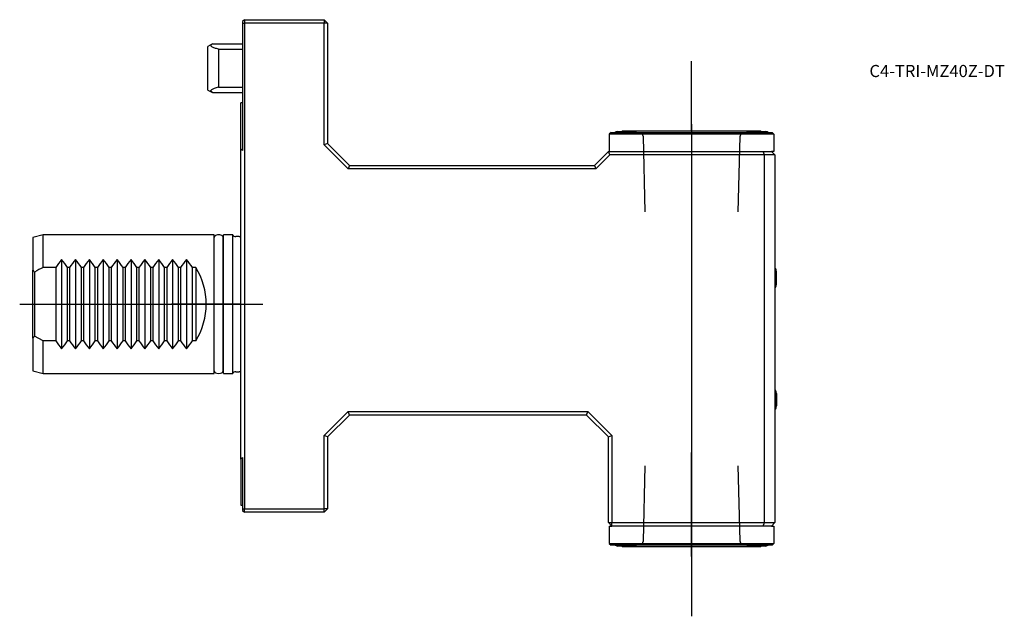
# Model space of a CAD drawing. Units: millimetres. Extents: x -64 to 220, y -90 to 82.
import ezdxf
from ezdxf.enums import TextEntityAlignment as Align
from ezdxf.lldxf.tags import DXFTag

# ---------------------------------------------------------------- set-up
doc = ezdxf.new("R2010")
doc.units = ezdxf.units.MM
for name, color, linetype in [('1', 4, 'Continuous'), ('4', 2, 'CENTER'), ('80', 6, 'Continuous'), ('81', 3, 'Continuous'), ('82', 3, 'Continuous'), ('SK1', 4, 'Continuous'), ('SK3', 1, 'DASHED2'), ('SK4', 2, 'CENTER'), ('SK6', 5, 'Continuous')]:
    doc.layers.add(name, color=color, linetype=linetype)
doc.styles.add('SEACAD_txt_shx', font='txt.shx')
tags = doc.linetypes.add('CENTER', pattern=[50.8, 31.75, -6.35, 6.35, -6.35]).pattern_tags.tags
tags[10:11] = [DXFTag(74, 4), DXFTag(75, 0), DXFTag(340, '0'), DXFTag(46, 0.0), DXFTag(50, 0.0), DXFTag(44, 0.0), DXFTag(45, 0.0)]
tags[8:9] = [DXFTag(74, 4), DXFTag(75, 0), DXFTag(340, '0'), DXFTag(46, 0.0), DXFTag(50, 0.0), DXFTag(44, 0.0), DXFTag(45, 0.0)]
tags[6:7] = [DXFTag(74, 4), DXFTag(75, 0), DXFTag(340, '0'), DXFTag(46, 0.0), DXFTag(50, 0.0), DXFTag(44, 0.0), DXFTag(45, 0.0)]
tags[4:5] = [DXFTag(74, 4), DXFTag(75, 0), DXFTag(340, '0'), DXFTag(46, 0.0), DXFTag(50, 0.0), DXFTag(44, 0.0), DXFTag(45, 0.0)]
tags = doc.linetypes.add('DASHED2', pattern=[9.525, 6.35, -3.175]).pattern_tags.tags
tags[6:7] = [DXFTag(74, 4), DXFTag(75, 0), DXFTag(340, '0'), DXFTag(46, 0.0), DXFTag(50, 0.0), DXFTag(44, 0.0), DXFTag(45, 0.0)]
tags[4:5] = [DXFTag(74, 4), DXFTag(75, 0), DXFTag(340, '0'), DXFTag(46, 0.0), DXFTag(50, 0.0), DXFTag(44, 0.0), DXFTag(45, 0.0)]

# ---------------------------------------------------------------- blocks, each defined once
blk = doc.blocks.new('SEANNOT_GROUP')
at = {"layer": 'SK6', "style": 'SEACAD_txt_shx'}
blk.add_text('C4-TRI-MZ40Z-DT', height=3.5, dxfattribs=at).set_placement((181.29, 68.96), align=Align.TOP_LEFT)

msp = doc.modelspace()

# ---------------------------------------------------------------- linework, layer by layer
at = {"layer": '1'}
for p, q in [((1, 82), (0.5, 81.5)), ((0.5, 81.5), (0.5, 81)), ((0.5, 81), (1, 81)), ((0.5, 81), (0.5, 44.25)), ((1, 82), (24, 82)), ((1, 82), (1, 81)), ((24, 81), (1, 81)), ((1, 81), (1, -59)), ((24, 82), (24, 81)), ((25, 81), (24, 82)), ((24, 45.89), (24, 81)), ((25, 81), (24, 81)), ((25, 81), (25, 46.3)), ((0, 44.67), (0, 58)), ((0.5, 58), (0, 58)), ((106.75, 49.5), (106.25, 49)), ((106.25, 49), (106.25, 44)), ((153.75, 49), (106.25, 49)), ((106.75, 49.5), (153.25, 49.5)), ((108.6, 49.75), (113.4, 49.75)), ((110, 50), (150, 50)), ((110, 50), (110, 49.75)), ((146.6, 49.75), (151.4, 49.75)), ((150, 49.75), (150, 50)), ((153.25, 49.5), (153.75, 49)), ((153.75, 49), (153.75, 44)), ((25, 46.3), (24, 45.89)), ((30.89, 39), (24, 45.89)), ((25, 46.3), (31.3, 40)), ((0, -44.67), (0, 44.67)), ((102, 40), (106, 44)), ((106.41, 43), (102.41, 39)), ((106, 44), (150.59, 44)), ((106.41, 43), (106, 44)), ((151, 43), (106.41, 43)), ((150.59, 44), (153, 44)), ((151, 43), (150.59, 44)), ((151, -63), (151, 43)), ((154, 43), (151, 43)), ((153.75, 44), (153, 44)), ((154, 43), (153, 44)), ((154, 43), (154, -63)), ((31.3, 40), (30.89, 39)), ((31.3, 40), (102, 40)), ((102, 40), (102.41, 39)), ((102.41, 39), (30.89, 39)), ((154.13, 10.4), (154, 10.4)), ((154.13, 4.7), (154.13, 10.4)), ((154.5, 5.75), (154.5, 9.35)), ((154, 4.7), (154.13, 4.7)), ((154.13, -24.7), (154, -24.7)), ((154.13, -24.7), (154.13, -30.4)), ((154.5, -25.75), (154.5, -29.35)), ((24, -37.89), (30.89, -31)), ((30.89, -31), (100.11, -31)), ((31.3, -32), (30.89, -31)), ((99.7, -32), (100.11, -31)), ((100.11, -31), (107, -37.89)), ((154, -30.4), (154.13, -30.4)), ((31.3, -32), (25, -38.3)), ((99.7, -32), (31.3, -32)), ((106, -38.3), (99.7, -32)), ((24, -59), (24, -37.89)), ((25, -38.3), (24, -37.89)), ((25, -38.3), (25, -59)), ((106, -38.3), (107, -37.89)), ((106, -63), (106, -38.3)), ((107, -37.89), (107, -63)), ((0, -44.67), (0, -58)), ((0.5, -44.25), (0.5, -59)), ((0, -58), (0.5, -58)), ((0.5, -59), (1, -59)), ((0.5, -59), (0.5, -59.5)), ((0.5, -59.5), (1, -60)), ((1, -59), (24, -59)), ((1, -60), (1, -59)), ((25, -59), (24, -59)), ((24, -60), (25, -59)), ((24, -60), (24, -59)), ((24, -60), (1, -60)), ((106, -63), (107, -64)), ((106, -63), (107, -63)), ((106.25, -64), (107, -64)), ((106.25, -64), (106.25, -69)), ((107, -63), (151, -63)), ((107, -64), (107, -63)), ((150.59, -64), (107, -64)), ((150.59, -64), (151, -63)), ((153, -64), (150.59, -64)), ((151, -63), (154, -63)), ((153, -64), (154, -63)), ((153, -64), (153.75, -64)), ((153.75, -64), (153.75, -69)), ((106.25, -69), (153.75, -69)), ((106.25, -69), (106.75, -69.5)), ((153.25, -69.5), (106.75, -69.5)), ((113.4, -69.75), (108.6, -69.75)), ((110, -69.75), (110, -70)), ((150, -70), (110, -70)), ((133.73, -69.5), (126.27, -69.5)), ((151.4, -69.75), (146.6, -69.75)), ((150, -70), (150, -69.75)), ((153.75, -69), (153.25, -69.5))]:
    msp.add_line(p, q, dxfattribs=at)
for centre, radius, start, end in [((111, 42.12), 8, 107.4576, 112.6776), ((111, 42.12), 8, 67.3224, 72.5424), ((149, 42.12), 8, 107.4576, 112.6776), ((149, 42.12), 8, 67.3224, 72.5424), ((-37, 0), 58, 49.7179, 50.3623), ((147.74, 7.55), 7, 14.9006, 24.0255), ((147.74, 7.55), 7, 335.9745, 345.0994), ((147.74, -27.55), 7, 14.9006, 24.0255), ((147.74, -27.55), 7, 335.9745, 345.0994), ((-37, 0), 58, 309.6377, 310.2821), ((111, -62.12), 8, 247.3224, 252.5424), ((111, -62.12), 8, 287.4576, 292.6776), ((149, -62.12), 8, 247.3224, 252.5424), ((149, -62.12), 8, 287.4576, 292.6776)]:
    msp.add_arc(centre, radius, start, end, dxfattribs=at)
at = {"layer": '4'}
for p, q in [((130, 51.86), (130, 23.27)), ((130, -72.79), (130, -42.79))]:
    msp.add_line(p, q, dxfattribs=at)
at = {"layer": '80'}
msp.add_line((0, 0), (-20, 0), dxfattribs=at)
msp.add_point((0, 0), dxfattribs=at)
at = {"layer": '81'}
msp.add_line((130, 50), (130, 70), dxfattribs=at)
msp.add_point((130, 50), dxfattribs=at)
at = {"layer": '82'}
msp.add_line((130, -70), (130, -90), dxfattribs=at)
msp.add_point((130, -70), dxfattribs=at)
at = {"layer": 'SK1'}
for p, q in [((-8.23, 75), (-9.5, 74.27)), ((-9.5, 61.73), (-9.5, 74.27)), ((-8.23, 75), (0.5, 75)), ((-6.5, 73.42), (-6.5, 62.58)), ((0.5, 73.42), (-6.5, 73.42)), ((-6.5, 62.58), (0.5, 62.58)), ((-9.5, 61.73), (-8.23, 61)), ((-8.23, 61), (0.5, 61)), ((-57, 20), (-60, 19.2)), ((-57, 10.54), (-57, 20)), ((-7.7, 20), (-57, 20)), ((-7.7, -20), (-7.7, 20)), ((-5, -20), (-5, 20)), ((-2.37, 20), (-5, 20)), ((-2.37, -20), (-2.37, 20)), ((-60, 19.2), (-60, 9.81)), ((-5.1, -19.25), (-5.1, 19.25)), ((-5, 18.25), (-5.1, 18.25)), ((-0.5, 19.5), (-1.5, 19.5)), ((-51.7, 12.88), (-51.7, -12.88)), ((-47.7, 12.88), (-47.7, -12.88)), ((-43.7, 12.88), (-43.7, -12.88)), ((-39.7, 12.88), (-39.7, -12.88)), ((-35.7, 12.88), (-35.7, -12.88)), ((-31.7, 12.88), (-31.7, -12.88)), ((-27.7, 12.88), (-27.7, -12.88)), ((-23.7, 12.88), (-23.7, -12.88)), ((-19.7, 12.88), (-19.7, -12.88)), ((-15.7, 12.88), (-15.7, -12.88)), ((-60, -9.81), (-60, 9.81)), ((-59.5, 9.2), (-59.5, -9.2)), ((-53.4, 10.54), (-57, 10.54)), ((-53.4, 10.54), (-53.4, -10.54)), ((-50, -10.54), (-50, 10.54)), ((-49.4, 10.54), (-50, 10.54)), ((-49.4, 10.54), (-49.4, -10.54)), ((-46, -10.54), (-46, 10.54)), ((-45.4, 10.54), (-46, 10.54)), ((-45.4, 10.54), (-45.4, -10.54)), ((-42, -10.54), (-42, 10.54)), ((-41.4, 10.54), (-42, 10.54)), ((-41.4, 10.54), (-41.4, -10.54)), ((-38, -10.54), (-38, 10.54)), ((-37.4, 10.54), (-38, 10.54)), ((-37.4, 10.54), (-37.4, -10.54)), ((-34, -10.54), (-34, 10.54)), ((-33.4, 10.54), (-34, 10.54)), ((-33.4, 10.54), (-33.4, -10.54)), ((-30, -10.54), (-30, 10.54)), ((-29.4, 10.54), (-30, 10.54)), ((-29.4, 10.54), (-29.4, -10.54)), ((-26, -10.54), (-26, 10.54)), ((-25.4, 10.54), (-26, 10.54)), ((-25.4, 10.54), (-25.4, -10.54)), ((-22, -10.54), (-22, 10.54)), ((-21.4, 10.54), (-22, 10.54)), ((-21.4, 10.54), (-21.4, -10.54)), ((-18, -10.54), (-18, 10.54)), ((-17.4, 10.54), (-18, 10.54)), ((-17.4, 10.54), (-17.4, -10.54)), ((-13, 10.54), (-14, 10.54)), ((-14, -10.54), (-14, 10.54)), ((-13, 10.54), (-13, -10.54)), ((-60, -9.81), (-60, -19.2)), ((-57, -10.54), (-59.5, -9.2)), ((-53.4, -10.54), (-57, -10.54)), ((-57, -20), (-57, -10.54)), ((-49.4, -10.54), (-50, -10.54)), ((-45.4, -10.54), (-46, -10.54)), ((-41.4, -10.54), (-42, -10.54)), ((-37.4, -10.54), (-38, -10.54)), ((-33.4, -10.54), (-34, -10.54)), ((-29.4, -10.54), (-30, -10.54)), ((-25.4, -10.54), (-26, -10.54)), ((-21.4, -10.54), (-22, -10.54)), ((-17.4, -10.54), (-18, -10.54)), ((-13, -10.54), (-14, -10.54)), ((-60, -19.2), (-57, -20)), ((-5.1, -18.25), (-5, -18.25)), ((-1.5, -19.5), (-0.5, -19.5)), ((-57, -20), (-7.7, -20)), ((-5, -20), (-2.37, -20))]:
    msp.add_line(p, q, dxfattribs=at)
for centre, radius, start, end in [((-1.5, 20.5), 1, 210, 270), ((-0.5, 20.5), 1, 270, 300), ((-36.4, 0), 20, 139.907, 148.2117), ((-67, 0), 20, 31.7883, 40.093), ((-32.4, 0), 20, 139.907, 148.2117), ((-63, 0), 20, 31.7883, 40.093), ((-28.4, 0), 20, 139.907, 148.2117), ((-59, 0), 20, 31.7883, 40.093), ((-24.4, 0), 20, 139.907, 148.2117), ((-55, 0), 20, 31.7883, 40.093), ((-20.4, 0), 20, 139.907, 148.2117), ((-51, 0), 20, 31.7883, 40.093), ((-16.4, 0), 20, 139.907, 148.2117), ((-47, 0), 20, 31.7883, 40.093), ((-12.4, 0), 20, 139.907, 148.2117), ((-43, 0), 20, 31.7883, 40.093), ((-8.4, 0), 20, 139.907, 148.2117), ((-39, 0), 20, 31.7883, 40.093), ((-4.4, 0), 20, 139.907, 148.2117), ((-35, 0), 20, 31.7883, 40.093), ((-0.4, 0), 20, 139.907, 148.2117), ((-31, 0), 20, 31.7883, 40.093), ((-30, 0), 20, 328.2117, 31.7883), ((-36.4, 0), 20, 211.7883, 220.093), ((-67, 0), 20, 319.907, 328.2117), ((-32.4, 0), 20, 211.7883, 220.093), ((-63, 0), 20, 319.907, 328.2117), ((-28.4, 0), 20, 211.7883, 220.093), ((-59, 0), 20, 319.907, 328.2117), ((-24.4, 0), 20, 211.7883, 220.093), ((-55, 0), 20, 319.907, 328.2117), ((-20.4, 0), 20, 211.7883, 220.093), ((-51, 0), 20, 319.907, 328.2117), ((-16.4, 0), 20, 211.7883, 220.093), ((-47, 0), 20, 319.907, 328.2117), ((-12.4, 0), 20, 211.7883, 220.093), ((-43, 0), 20, 319.907, 328.2117), ((-8.4, 0), 20, 211.7883, 220.093), ((-39, 0), 20, 319.907, 328.2117), ((-4.4, 0), 20, 211.7883, 220.093), ((-35, 0), 20, 319.907, 328.2117), ((-0.4, 0), 20, 211.7883, 220.093), ((-31, 0), 20, 319.907, 328.2117), ((-1.5, -20.5), 1, 90, 150), ((-0.5, -20.5), 1, 60, 90)]:
    msp.add_arc(centre, radius, start, end, dxfattribs=at)
for centre, major_axis, ratio, start_param, end_param in [((-6.4, 19.25), (1.3, 0), 0.576923, 0, 3.141593), ((-72.23, 0), (15.92, 0), 0.963433, 0.643443, 0.69411), ((-72.23, 0), (15.92, 0), 0.963433, 5.589076, 5.639742), ((-6.4, -19.25), (1.3, 0), 0.576923, 3.141593, 6.283185)]:
    msp.add_ellipse(centre, major_axis=major_axis, ratio=ratio, start_param=start_param, end_param=end_param, dxfattribs=at)
for points, knots in [([(-6.5, 73.49), (-6.88, 73.59), (-7.24, 73.71), (-7.88, 73.94), (-8.16, 74.07), (-8.46, 74.28), (-8.54, 74.35), (-8.61, 74.45), (-8.63, 74.49), (-8.65, 74.56), (-8.65, 74.6), (-8.63, 74.71), (-8.59, 74.78), (-8.45, 74.93), (-8.35, 75), (-8.23, 75.06)], [0, 0, 0, 0, 0.25, 0.25, 0.5, 0.5, 0.625, 0.625, 0.6875, 0.6875, 0.75, 0.75, 0.875, 0.875, 1, 1, 1, 1]), ([(-8.23, 61.06), (-8.35, 61.13), (-8.44, 61.2), (-8.58, 61.34), (-8.63, 61.41), (-8.65, 61.56), (-8.64, 61.63), (-8.54, 61.78), (-8.47, 61.85), (-8.27, 61.98), (-8.15, 62.05), (-7.88, 62.18), (-7.73, 62.24), (-7.25, 62.42), (-6.88, 62.53), (-6.5, 62.64)], [0, 0, 0, 0, 0.125, 0.125, 0.25, 0.25, 0.375, 0.375, 0.5, 0.5, 0.625, 0.625, 0.75, 0.75, 1, 1, 1, 1])]:
    msp.add_open_spline(points, degree=3, knots=knots, dxfattribs=at)
msp.add_open_spline([(-57, 10.6), (-57.84, 10.17), (-58.68, 9.73), (-59.5, 9.26)], degree=3, dxfattribs=at)
at = {"layer": 'SK3'}
for p, q in [((115.56, 49.5), (115.99, 48.34)), ((115.99, 48.34), (116.52, 26.6)), ((143.47, 26.6), (144.01, 48.34)), ((144.01, 48.34), (144.43, 49.5)), ((116.52, -46.6), (115.99, -68.34)), ((144.01, -68.34), (143.47, -46.6)), ((115.99, -68.34), (115.56, -69.5)), ((144.43, -69.5), (144.01, -68.34))]:
    msp.add_line(p, q, dxfattribs=at)
at = {"layer": 'SK4'}
for p, q in [((130, 51.86), (130, -72.79)), ((-63.8, 0), (6.33, 0))]:
    msp.add_line(p, q, dxfattribs=at)

# ---------------------------------------------------------------- block references
at = {"layer": 'SK6'}
msp.add_blockref('SEANNOT_GROUP', (0, 0), dxfattribs=at)

doc.saveas('drawing.dxf')
